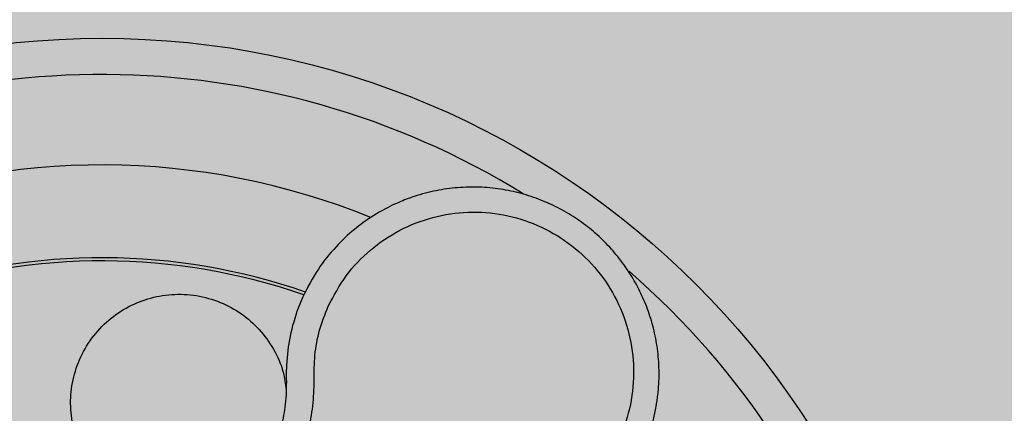
# Model space of a CAD drawing. Units: inches. Extents: x 709 to 829, y 227 to 250.
# Drawn here: x 766 to 766, y 248 to 248 of the extents above; entities that cross this region are included whole.
import ezdxf

# ---------------------------------------------------------------- set-up
doc = ezdxf.new("R2010")
doc.units = ezdxf.units.IN
doc.header["$MEASUREMENT"] = 0
doc.layers.add('.Operis_HACH', color=255, linetype='Continuous')
doc.layers.add('.Operis_MOBI', color=1, linetype='Continuous')

# ---------------------------------------------------------------- blocks, each defined once
blk = doc.blocks.new('MDLV1416D')
at = {"layer": '.Operis_HACH', "true_color": 0xeaecd4}
h = blk.add_hatch(color=254, dxfattribs=at)
h.dxf.hatch_style = 1
edge = h.paths.add_edge_path()
edge.add_line((0.6000000000058208, 0), (0, 0))
edge.add_line((0, 0), (0, 1.299999999999727))
edge.add_arc((0.8000000000029104, -1.800000000011551), 3.201562118728071, 75.52970589993407, 104.4702941000659, ccw=False)
edge.add_line((1.600000000005821, 1.299999999999727), (1.600000000005821, 0.6999999999998181))
edge.add_line((1.600000000005821, 0.6999999999998181), (0.8600000000005821, 0.6999999999998181))
edge.add_arc((0.8600000000005821, 0.4400000000027831), 0.259999999997035, 90, 180.0000000006013)
edge.add_line((0.6000000000058208, 0.4400000000000546), (0.6000000000058208, 0))
at = {"layer": '.Operis_HACH', "true_color": 0x939598}
h = blk.add_hatch(color=252, dxfattribs=at)
h.dxf.hatch_style = 1
edge = h.paths.add_edge_path()
edge.add_arc((0.1401495416648686, 0.1399997595344757), 0.046499256, 107.7743649233686, 467.7743649233686)
at = {"layer": '.Operis_MOBI'}
blk.add_line((0.1512501386459917, 0.1722056141811663), (0.1509952769556548, 0.1715872566010148), dxfattribs=at)
blk.add_circle((0.1401495416648686, 0.1399997595344757), 0.046499256, dxfattribs=at)
for radius, start, end in [(0.04449928800000001, 58.42653978650058, 120.9438888540498), (0.0395, 67.90143444815004, 111.6184045160081), (0.03437398736321753, 70.89318353499381, 108.6145490183225), (0.03419945280000002, 70.9426819526854, 108.561729892243), (0.04449928800000004, 346.4787564569532, 49.08096926833595)]:
    blk.add_arc((0.1401495416648686, 0.1399997595344757), radius, start, end, dxfattribs=at)
for points, knots in [([(0.167519799528236, 0.1602805247125616), (0.1678357049531769, 0.1605844127739147), (0.1684351019794121, 0.1611610081340586), (0.1691506944262073, 0.162102555023921), (0.1697676613694057, 0.1631078247582991), (0.1702409256104147, 0.1641287880120217), (0.1705606134346453, 0.1650876431199322), (0.1707278292597039, 0.1657741839949267), (0.1707970540082897, 0.1661463532127527), (0.1708206571202027, 0.1662875936108321), (0.1708221143126138, 0.1662966360322571), (0.1708222329616547, 0.1662973506977323), (0.170822468426195, 0.1662987801205418), (0.1708231997763505, 0.1663032736473724), (0.1708324067221838, 0.1663595234458626), (0.1708570449191029, 0.1665188814872636), (0.1709047131444095, 0.1668813507944833), (0.1709657728279126, 0.1675966697985132), (0.1709618134336779, 0.1686030651176225), (0.1708210384094855, 0.169771353933811), (0.1705599451815942, 0.1708770459399602), (0.1701946875764406, 0.1719097545515069), (0.1697333260672167, 0.1728794322311842), (0.1691748908633599, 0.1737962962251913), (0.1685131565900519, 0.1746632293211405), (0.167752483379445, 0.1754659659591198), (0.1669010757759679, 0.1761898365302841), (0.1659664708349737, 0.1768235187541904), (0.1649576824347605, 0.1773562814983052), (0.1638852163450792, 0.1777782340996055), (0.1627609880670207, 0.1780805114412942), (0.1615982493385673, 0.1782554795281612), (0.1604114408401074, 0.178296945936836), (0.1592161732842214, 0.1782003792095566), (0.1582163420389406, 0.1780004787542566), (0.1575106364107342, 0.1777919522469347), (0.1570590601768345, 0.1776343944211476), (0.1566527062968817, 0.1774749655651249), (0.156176548654912, 0.1772621339059697), (0.1556370412727119, 0.176984666678436), (0.1549229077572818, 0.1765584689101161), (0.1540381265731412, 0.1759147237407888), (0.1530280483275419, 0.1749603474149808), (0.1520285970836994, 0.1737270389148762), (0.1515193058294244, 0.1727316764431635), (0.1512501386459917, 0.1722056141811663)], [0, 0, 0, 0, 0.03583582737938848, 0.0679946809343019, 0.09647596314641434, 0.132287646914026, 0.159828803675499, 0.1790948387946928, 0.1900825480629321, 0.190806578314878, 0.1908150627629893, 0.1908319838916047, 0.1908658739501067, 0.1909336060167217, 0.1912045792547976, 0.1955302889468385, 0.2041293495423558, 0.2211166930501887, 0.2542425655326828, 0.286257856942367, 0.317163638655698, 0.3469607449154877, 0.3756501756368446, 0.4047933906471557, 0.4345448333004483, 0.4646086212617028, 0.4949860867252066, 0.5256788519806492, 0.5566883578539477, 0.5880160117855641, 0.6196631997640106, 0.6516313135069279, 0.6839216972429152, 0.716535643800595, 0.7494744448969836, 0.76711407780138, 0.7766990666128296, 0.7886029565103466, 0.8028257036070654, 0.8193673499308995, 0.8382278616640916, 0.8708561731139378, 0.9086956897261207, 0.9517444615682841, 1, 1, 1, 1]), ([(0.1526574751551379, 0.1716904257004899), (0.1529647490315256, 0.1722666608329746), (0.1535800944911898, 0.173420627041196), (0.1549548249749932, 0.1748446755159421), (0.1565850511615281, 0.1759557099458107), (0.158432975251344, 0.1766660413736645), (0.1603899631372769, 0.1769608630211223), (0.1623655768489698, 0.1768111526298526), (0.1642592363568838, 0.1762304505541579), (0.1659790427729604, 0.175243823506662), (0.1674390008629416, 0.1739016407641429), (0.1685639867282589, 0.1722679960034839), (0.1693027113069547, 0.1704298081576781), (0.1696103428403148, 0.1684752301257504), (0.1694895394975902, 0.1664993363610847), (0.1689234313016641, 0.1646082117281367), (0.1679776323362603, 0.1628677945645904), (0.1670619297292433, 0.1619338449813768), (0.1666047516991966, 0.1614675568835082)], [0, 0, 0, 0, 0.06224606218595446, 0.1246537192560934, 0.1871722766928184, 0.2497431970660793, 0.3122954690604693, 0.3748311128787245, 0.4373948028704385, 0.4998475385184561, 0.5625177148098278, 0.6250988609287147, 0.6876754042740971, 0.7501506058323117, 0.8127072288840191, 0.8753254346678279, 0.9377543852617856, 1, 1, 1, 1]), ([(0.1409844104200602, 0.1614323657563546), (0.1406400126943481, 0.1617061927131545), (0.1399389415746555, 0.1622636068718748), (0.1391468023794005, 0.1633787447908617), (0.1386074276524596, 0.1646409840222987), (0.1383747167928959, 0.1659768617791997), (0.138439647416817, 0.1673138456453671), (0.1387962795633939, 0.1686103109045689), (0.139444857093622, 0.1698154771879672), (0.1403528853843454, 0.1708452734305865), (0.1414498769881902, 0.171630772995286), (0.1426818789695972, 0.1721529685009955), (0.1440092813136289, 0.1723950404298193), (0.1453807443249389, 0.1723313954739751), (0.1466979395918315, 0.1719593933416945), (0.1478768850283814, 0.1713140498704888), (0.1488853141490836, 0.1704312047395433), (0.1496738590285531, 0.1693339422208737), (0.1501897153793834, 0.1681894060616287), (0.1502932774892543, 0.1674078849273428), (0.1503364225573023, 0.1670822950109141)], [0, 0, 0, 0, 0.05513928254397681, 0.1122439412292878, 0.1699087117436541, 0.2266445935805363, 0.2812964619695767, 0.3370480121253666, 0.3944321793683105, 0.4520021815337286, 0.5082834708827983, 0.5627736433800812, 0.6190605724110099, 0.6766321718373638, 0.7340136734594996, 0.7897587262516422, 0.844414304513294, 0.9011548273802565, 0.9588200624263492, 1, 1, 1, 1]), ([(0.127907629001129, 0.1717941394031186), (0.1280757242784603, 0.1713575789826791), (0.1284120006821468, 0.1704842351628031), (0.1286632947521866, 0.1690925823527323), (0.1286368023138493, 0.1676861808418835), (0.1286805735435337, 0.1662661464329176), (0.1289240968835657, 0.1648715833998722), (0.1293325264487066, 0.1635039407196928), (0.129894832323771, 0.162218301545181), (0.1305423429002985, 0.1611265518813525), (0.1311937662976561, 0.160243513243131), (0.1318138446149533, 0.1595332228889674), (0.1324865288916044, 0.158875767461268), (0.1332101504158345, 0.1582740832036507), (0.1339840745786205, 0.1577327438644716), (0.1349248875121702, 0.1571815955539932), (0.1360615198573214, 0.1566603282631149), (0.1374118433595868, 0.1562304788562869), (0.1388046438951278, 0.1559681918174647), (0.1402186020713998, 0.1558758804799254), (0.1416336871261592, 0.1559572315113655), (0.1430297946135397, 0.1562083495678053), (0.1443843318411382, 0.1566287164800997), (0.1456672413260094, 0.1572054255989315), (0.146880481763219, 0.1579354955752024), (0.1478618079127045, 0.1587052092613703), (0.1486517654993804, 0.1594659202701223), (0.1492767362578888, 0.1601711131488628), (0.1498422993245185, 0.1609260273576183), (0.1503457614962826, 0.161722726537846), (0.1507830611153622, 0.1625551197234927), (0.1512152636641986, 0.163576557489705), (0.1515844724999624, 0.1647910235533345), (0.1518388317053905, 0.1661830579996604), (0.1518943998526083, 0.1675909235914332), (0.1518792068163748, 0.1689962161908625), (0.1521423188896733, 0.1703855087375814), (0.1524858265693183, 0.171255631126769), (0.1526574751551379, 0.1716904257004899)], [0, 0, 0, 0, 0.03110384376474213, 0.06222357417085943, 0.09330769709112652, 0.1245459557306453, 0.1565899540341194, 0.187145057959068, 0.2192914520040091, 0.2496469657803497, 0.2713402185396375, 0.2921607381791722, 0.3122500681038836, 0.333792852553764, 0.3546230654936696, 0.3749301961281985, 0.4061614011535695, 0.4374663871035663, 0.4688132260906365, 0.5000457207048756, 0.531324002028055, 0.5627021199430303, 0.5940111200690731, 0.6252795251090455, 0.6559036948623269, 0.6878641327999617, 0.7079182589841418, 0.7287254642799581, 0.7504272810232211, 0.7705531403576673, 0.7913250512088233, 0.8128811028485345, 0.8442210313229124, 0.8755619789304507, 0.9067058554867943, 0.9378008821308064, 0.968919499937029, 1, 1, 1, 1]), ([(0.1509952769556548, 0.1715872566010148), (0.1508257724708528, 0.1710748268324096), (0.1504871867655311, 0.1700512468405577), (0.1503951497652452, 0.1689767160401061), (0.150349188799737, 0.1684401222587439)], [0, 0, 0, 0, 0.5006250343235041, 1, 1, 1, 1]), ([(0.150349188799737, 0.1684401222587439), (0.1503446688075201, 0.1683133546284807), (0.1503358208938153, 0.1680652059735621), (0.1503400376459467, 0.1678169561491814), (0.1503421002562391, 0.167695525637555)], [0, 0, 0, 0, 0.5108535838457982, 1, 1, 1, 1]), ([(0.1503421002562391, 0.167695525637555), (0.1503434297846979, 0.1674586382146117), (0.1503460902604274, 0.1669846107470221), (0.1502722334626014, 0.1661039752348188), (0.1500875583078596, 0.1650629395567194), (0.1497287541060359, 0.1638884128310565), (0.1492289754096419, 0.1627680554638573), (0.1485967664557393, 0.1617178579122083), (0.1478427496476797, 0.1607499352699051), (0.1469772057098453, 0.1598783574982008), (0.1460109507315792, 0.1591190736544377), (0.1449591874625185, 0.1584836489296322), (0.1438382971682586, 0.1579797670310654), (0.1426631605718285, 0.1576148970011673), (0.1414519773097709, 0.1573969473597572), (0.1402243534539593, 0.1573263318186946), (0.1389977034923504, 0.1574064577821446), (0.1377894050092436, 0.15763409205465), (0.1366178767566453, 0.1580071978678461), (0.135500940901693, 0.1585195026596011), (0.1344538794583059, 0.159163628857641), (0.1334930176162743, 0.1599317265363425), (0.1326330905649229, 0.1608103189319081), (0.1318856498546666, 0.1617845062987726), (0.131261728995014, 0.1628409635923163), (0.1307716566952877, 0.1639657942751001), (0.1304233364207903, 0.1651422219802043), (0.1302242769816075, 0.1662742478438304), (0.1301964045560453, 0.1670116100972336), (0.1301839830630342, 0.1673402195060589)], [0, 0, 0, 0, 0.02234805742846927, 0.04471994736266828, 0.08331109896417967, 0.1218999590067154, 0.1603211501517396, 0.1987661596098732, 0.2372473010506987, 0.2757551083950492, 0.3142887563507257, 0.3527805358311357, 0.3912573987253966, 0.4297800041768506, 0.4683841179053011, 0.5068635902149835, 0.5452867171505449, 0.5838523084085541, 0.6223698820678844, 0.6608008685180349, 0.6993302397380947, 0.7379176103342167, 0.776453755723962, 0.8149557722625003, 0.8534340865414799, 0.8919086012520749, 0.9304102437633202, 0.968986955132834, 1, 1, 1, 1])]:
    blk.add_open_spline(points, degree=3, knots=knots, dxfattribs=at)

msp = doc.modelspace()

# ---------------------------------------------------------------- block references
msp.add_blockref('MDLV1416D', (765.7635909159033, 247.9204904935175))

doc.saveas('drawing.dxf')
